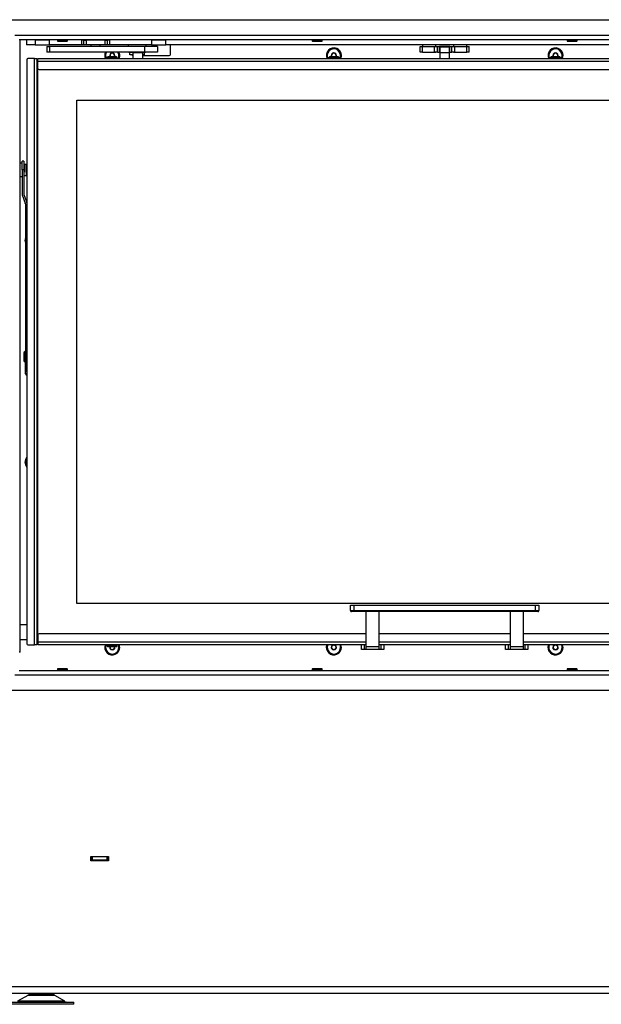
# Model space of a CAD drawing. Units: millimetres. Extents: x -420 to 473, y 0 to 1485.
# Drawn here: x 68 to 121, y 994 to 1083 of the extents above; entities that cross this region are included whole.
import ezdxf

# ---------------------------------------------------------------- set-up
doc = ezdxf.new("R2010")
doc.units = ezdxf.units.MM
for name, color, linetype in [('Default', 7, 'Continuous'), ('DVERNI_PROFIL_HP', 7, 'Continuous'), ('H09-112-1', 7, 'Continuous'), ('H09-117-1', 7, 'Continuous'), ('H09-119-0', 7, 'Continuous'), ('H09-122-2', 7, 'Continuous'), ('H09-146-0', 7, 'Continuous'), ('H09-325-0', 7, 'Continuous'), ('H21-690-0', 7, 'Continuous'), ('H31-147L-1', 7, 'Continuous'), ('H32-052', 7, 'Continuous'), ('H32-055-0', 7, 'Continuous'), ('H32-059-0', 7, 'Continuous'), ('H32-271', 7, 'Continuous'), ('H32-286', 7, 'Continuous'), ('HD-156-0', 7, 'Continuous'), ('HD-172-0', 7, 'Continuous'), ('HD-173-0', 7, 'Continuous'), ('HD-174-0', 7, 'Continuous'), ('HD-227', 7, 'Continuous'), ('HD-228', 7, 'Continuous'), ('HZ-089-1', 7, 'Continuous'), ('HZ-358-3', 7, 'Continuous'), ('HZ-364-0', 7, 'Continuous'), ('RIVET_DIN_7338_C', 7, 'Continuous'), ('SCREW_BN_9524_M5', 7, 'Continuous'), ('SCREW_DIN_7991_M', 7, 'Continuous'), ('SCREW_DIN_912_M5', 7, 'Continuous'), ('WASHER_DIN_125_1', 7, 'Continuous'), ('WASHER_DIN_137_A', 7, 'Continuous')]:
    doc.layers.add(name, color=color, linetype=linetype)

# ---------------------------------------------------------------- blocks, each defined once
blk = doc.blocks.new('SE12')
at = {"layer": 'DVERNI_PROFIL_HP', "color": 7, "linetype": 'Continuous'}
for p, q in [((69.845, 1079.599), (69.945, 1079.499)), ((69.945, 1079.599), (69.845, 1079.599)), ((69.945, 1079.499), (69.845, 1079.599)), ((69.945, 1027.099), (69.845, 1026.999)), ((69.845, 1026.999), (69.945, 1027.099)), ((69.845, 1026.999), (69.945, 1026.999))]:
    blk.add_line(p, q, dxfattribs=at)
at = {"layer": 'H09-112-1', "color": 7, "linetype": 'Continuous'}
for p, q in [((78.495, 1080.334), (78.495, 1080.299)), ((78.495, 1080.299), (79.395, 1080.299)), ((79.395, 1080.299), (79.395, 1080.334)), ((106.195, 1080.799), (107.095, 1080.799)), ((106.195, 1080.799), (106.195, 1080.299)), ((106.195, 1080.299), (107.095, 1080.299)), ((107.095, 1080.299), (107.095, 1080.799))]:
    blk.add_line(p, q, dxfattribs=at)
at = {"layer": 'H09-117-1', "color": 7, "linetype": 'Continuous'}
for p, q in [((68.945, 1028.649), (68.345, 1028.649)), ((68.345, 1027.349), (68.945, 1027.349))]:
    blk.add_line(p, q, dxfattribs=at)
at = {"layer": 'H09-119-0', "color": 7, "linetype": 'Continuous'}
for p, q in [((68.705, 1070.074), (68.655, 1070.074)), ((68.705, 1070.199), (68.705, 1069.699)), ((68.875, 1070.199), (68.705, 1070.199)), ((68.705, 1070.074), (68.705, 1069.699)), ((68.705, 1069.699), (68.705, 1069.488)), ((68.705, 1069.199), (68.705, 1069.699)), ((68.705, 1069.324), (68.705, 1069.699)), ((68.875, 1069.488), (68.875, 1070.199)), ((68.905, 1069.229), (68.905, 1070.169)), ((68.655, 1069.324), (68.705, 1069.324)), ((68.705, 1069.199), (68.875, 1069.199)), ((68.875, 1069.488), (68.875, 1069.199))]:
    blk.add_line(p, q, dxfattribs=at)
blk.add_open_spline([(68.873, 1069.199), (68.894, 1069.201), (68.905, 1069.211), (68.905, 1069.229)], degree=3, dxfattribs=at)
at = {"layer": 'H09-122-2', "color": 7, "linetype": 'Continuous'}
for p, q in [((104.445, 1080.834), (104.645, 1080.834)), ((104.445, 1080.334), (104.445, 1080.834)), ((104.645, 1080.334), (104.445, 1080.334)), ((104.645, 1080.834), (105.715, 1080.834)), ((104.645, 1080.334), (104.645, 1080.834)), ((104.645, 1080.334), (105.715, 1080.334)), ((105.715, 1080.834), (106.01, 1080.834)), ((105.715, 1080.334), (105.715, 1080.834)), ((106.01, 1080.334), (105.715, 1080.334)), ((106.01, 1080.834), (106.179, 1080.834)), ((106.01, 1080.334), (106.01, 1080.834)), ((106.01, 1080.334), (106.179, 1080.334)), ((106.62, 1080.834), (106.179, 1080.834)), ((106.179, 1080.334), (106.179, 1080.834)), ((106.179, 1080.334), (106.195, 1080.334)), ((106.62, 1080.834), (106.67, 1080.834)), ((106.62, 1080.799), (106.62, 1080.834)), ((107.111, 1080.834), (106.67, 1080.834)), ((106.67, 1080.799), (106.67, 1080.834)), ((107.095, 1080.334), (107.111, 1080.334)), ((107.111, 1080.834), (107.281, 1080.834)), ((107.111, 1080.334), (107.111, 1080.834)), ((107.111, 1080.334), (107.281, 1080.334)), ((107.281, 1080.834), (107.575, 1080.834)), ((107.281, 1080.334), (107.281, 1080.834)), ((107.575, 1080.334), (107.281, 1080.334)), ((107.575, 1080.834), (108.645, 1080.834)), ((107.575, 1080.334), (107.575, 1080.834)), ((107.575, 1080.334), (108.645, 1080.334)), ((108.645, 1080.834), (108.845, 1080.834)), ((108.645, 1080.334), (108.645, 1080.834)), ((108.845, 1080.334), (108.645, 1080.334)), ((108.845, 1080.334), (108.845, 1080.834))]:
    blk.add_line(p, q, dxfattribs=at)
at = {"layer": 'H09-146-0', "color": 7, "linetype": 'Continuous'}
for p, q in [((78.495, 1080.299), (79.395, 1080.299)), ((78.495, 1080.299), (78.495, 1079.749)), ((79.395, 1079.749), (79.395, 1080.299)), ((106.195, 1080.299), (107.095, 1080.299)), ((106.195, 1080.299), (106.195, 1079.749)), ((107.095, 1079.749), (107.095, 1080.299))]:
    blk.add_line(p, q, dxfattribs=at)
at = {"layer": 'H09-325-0', "color": 7, "linetype": 'Continuous'}
for p, q in [((70.745, 1080.834), (70.995, 1080.834)), ((70.745, 1080.834), (70.745, 1080.334)), ((70.995, 1080.334), (70.745, 1080.334)), ((79.545, 1080.834), (70.995, 1080.834)), ((70.995, 1080.834), (70.995, 1080.334)), ((79.545, 1080.334), (70.995, 1080.334)), ((80.745, 1080.834), (79.545, 1080.834)), ((79.545, 1080.834), (79.545, 1080.334)), ((80.745, 1080.334), (79.545, 1080.334)), ((80.745, 1080.834), (80.745, 1080.334))]:
    blk.add_line(p, q, dxfattribs=at)
at = {"layer": 'H21-690-0', "color": 7, "linetype": 'Continuous'}
for p, q in [((78.245, 1080.084), (78.245, 1080.284)), ((78.246, 1080.284), (78.245, 1080.284)), ((79.545, 1080.284), (79.544, 1080.284)), ((79.545, 1080.084), (79.545, 1080.284)), ((78.495, 1080.084), (78.245, 1080.084)), ((79.545, 1080.084), (79.395, 1080.084))]:
    blk.add_line(p, q, dxfattribs=at)
at = {"layer": 'H31-147L-1', "color": 7, "linetype": 'Continuous'}
for p, q in [((68.505, 1069.699), (68.505, 1070.499)), ((68.655, 1070.499), (68.505, 1070.499)), ((68.655, 1070.499), (68.655, 1069.699)), ((68.505, 1069.699), (68.505, 1067.561)), ((68.655, 1069.699), (68.505, 1069.699)), ((68.655, 1069.699), (68.655, 1067.561)), ((68.505, 1069.099), (68.505, 1067.561)), ((68.526, 1067.441), (68.793, 1066.708)), ((68.526, 1067.441), (68.793, 1066.708)), ((68.667, 1067.492), (68.934, 1066.759)), ((68.805, 1066.639), (68.805, 1053.149)), ((68.805, 1066.639), (68.805, 1052.849)), ((68.805, 1053.159), (68.805, 1052.539)), ((68.805, 1052.849), (68.945, 1052.849)), ((68.805, 1052.613), (68.805, 1052.849)), ((68.805, 1052.613), (68.805, 1051.506)), ((68.945, 1052.613), (68.805, 1052.613)), ((68.805, 1052.549), (68.805, 1052.383)), ((68.805, 1052.382), (68.805, 1052.383)), ((68.805, 1051.295), (68.805, 1052.382)), ((68.805, 1051.295), (68.805, 1051.506)), ((68.805, 1051.506), (68.945, 1051.506)), ((68.945, 1051.295), (68.805, 1051.295))]:
    blk.add_line(p, q, dxfattribs=at)
for centre, radius, start, end in [((68.855, 1067.561), 0.35, 180.00003, 200.00003), ((68.855, 1067.561), 0.35, 180.00003, 200.00003), ((68.855, 1067.561), 0.2, 180.00003, 200.00003), ((68.605, 1066.639), 0.2, 0.00003, 20.00003), ((68.605, 1066.639), 0.2, 0.00003, 20.00003), ((68.605, 1066.639), 0.35, 13.73056, 20.00003)]:
    blk.add_arc(centre, radius, start, end, dxfattribs=at)
blk.add_ellipse((69.085, 1051.295), major_axis=(-0.28, 0), ratio=0.422618, start_param=0, end_param=1.047154, dxfattribs=at)
at = {"layer": 'H32-052', "color": 7, "linetype": 'Continuous'}
for p, q in [((81.895, 1080.126), (81.895, 1080.926)), ((79.395, 1080.026), (81.795, 1080.026))]:
    blk.add_line(p, q, dxfattribs=at)
for centre, radius, start, end in [((76.645, 1080.026), 0.68, 153.0544, 204.02591), ((76.645, 1080.026), 0.68, 0, 26.9456), ((81.795, 1080.926), 0.1, 0, 42.95172), ((96.645, 1080.026), 0.68, 0, 204.02591), ((116.645, 1080.026), 0.68, 0, 204.02591), ((76.645, 1080.026), 0.68, 335.97409, 0), ((78.495, 1080.126), 0.1, 204.74738, 270), ((81.795, 1080.126), 0.1, 270, 0), ((96.645, 1080.026), 0.68, 335.97409, 0), ((116.645, 1080.026), 0.68, 335.97409, 0), ((69.445, 1063.326), 0.68, 160.24928, 199.75078), ((69.445, 1043.326), 0.68, 137.33207, 222.66793), ((76.645, 1026.626), 0.68, 160.84381, 0), ((76.645, 1026.626), 0.68, 0, 19.15619), ((96.645, 1026.626), 0.68, 160.84381, 0), ((96.645, 1026.626), 0.68, 0, 19.15619), ((116.645, 1026.626), 0.68, 160.84381, 0), ((116.645, 1026.626), 0.68, 0, 19.15619)]:
    blk.add_arc(centre, radius, start, end, dxfattribs=at)
at = {"layer": 'H32-055-0', "color": 7, "linetype": 'Continuous'}
for q in [(68.345, 1081.456), (68.245, 1026.199)]:
    blk.add_line((68.345, 1026.199), q, dxfattribs=at)
at = {"layer": 'H32-059-0', "color": 7, "linetype": 'Continuous'}
for p, q in [((68.895, 1081.456), (68.895, 1080.994)), ((69.695, 1081.456), (69.695, 1080.994)), ((70.995, 1081.394), (69.695, 1081.394)), ((70.995, 1080.994), (70.995, 1081.456)), ((73.895, 1080.994), (73.895, 1081.456)), ((74.095, 1081.394), (73.895, 1081.394)), ((74.095, 1081.394), (74.295, 1081.394)), ((74.095, 1080.994), (74.095, 1081.394)), ((75.995, 1081.394), (74.295, 1081.394)), ((74.295, 1081.394), (74.295, 1080.994)), ((75.995, 1080.994), (75.995, 1081.394)), ((75.995, 1081.394), (76.195, 1081.394)), ((76.395, 1081.394), (76.195, 1081.394)), ((76.195, 1081.394), (76.195, 1080.994)), ((76.395, 1081.456), (76.395, 1080.994)), ((80.195, 1081.456), (80.195, 1080.994)), ((81.495, 1081.394), (80.195, 1081.394)), ((81.495, 1080.994), (81.495, 1081.456)), ((69.695, 1080.994), (68.895, 1080.994)), ((69.695, 1080.994), (70.995, 1080.994)), ((73.895, 1080.994), (70.995, 1080.994)), ((74.095, 1080.994), (73.895, 1080.994)), ((74.295, 1080.994), (74.095, 1080.994)), ((75.995, 1080.994), (74.295, 1080.994)), ((76.195, 1080.994), (75.995, 1080.994)), ((76.395, 1080.994), (76.195, 1080.994)), ((80.195, 1080.994), (76.395, 1080.994)), ((80.195, 1080.994), (81.495, 1080.994)), ((131.795, 1080.994), (81.495, 1080.994))]:
    blk.add_line(p, q, dxfattribs=at)
at = {"layer": 'H32-271', "color": 7, "linetype": 'Continuous'}
for p, q in [((74.72, 1007.375), (74.72, 1007.775)), ((74.72, 1007.775), (76.32, 1007.775)), ((76.32, 1007.375), (74.72, 1007.375)), ((76.32, 1007.775), (76.32, 1007.375)), ((66.795, 996.025), (146.495, 996.025)), ((66.795, 995.425), (146.495, 995.425))]:
    blk.add_line(p, q, dxfattribs=at)
at = {"layer": 'H32-286', "color": 7, "linetype": 'Continuous'}
for p, q in [((74.72, 1007.732), (74.745, 1007.732)), ((74.745, 1007.432), (74.745, 1007.732)), ((74.745, 1007.732), (74.845, 1007.732)), ((74.845, 1007.432), (74.745, 1007.432)), ((76.185, 1007.732), (74.845, 1007.732)), ((74.845, 1007.732), (74.845, 1007.432)), ((76.185, 1007.432), (74.845, 1007.432)), ((76.185, 1007.732), (76.285, 1007.732)), ((76.185, 1007.432), (76.185, 1007.732)), ((76.285, 1007.432), (76.185, 1007.432)), ((76.285, 1007.732), (76.32, 1007.732)), ((76.285, 1007.732), (76.285, 1007.432)), ((76.285, 1007.432), (76.32, 1007.432))]:
    blk.add_line(p, q, dxfattribs=at)
for radius, end in [(0.6, 92.38802), (0.3, 94.78019)]:
    blk.add_arc((74.745, 1007.132), radius, 90, end, dxfattribs=at)
at = {"layer": 'HD-156-0', "color": 7, "linetype": 'Continuous'}
for p, q in [((69.945, 1027.749), (69.945, 1078.849)), ((73.445, 1030.599), (73.445, 1075.999)), ((73.445, 1075.999), (139.845, 1075.999)), ((139.845, 1030.599), (73.445, 1030.599))]:
    blk.add_line(p, q, dxfattribs=at)
at = {"layer": 'HD-172-0', "color": 7, "linetype": 'Continuous'}
for p, q in [((99.545, 1027.849), (70.045, 1027.849)), ((112.545, 1027.849), (100.745, 1027.849)), ((127.164, 1027.849), (113.745, 1027.849)), ((69.945, 1027.749), (69.945, 1027.129)), ((69.945, 1027.129), (99.545, 1027.129)), ((69.945, 1027.129), (69.945, 1026.849)), ((100.745, 1027.129), (112.545, 1027.129)), ((113.745, 1027.129), (143.345, 1027.129)), ((99.545, 1026.849), (69.945, 1026.849)), ((112.545, 1026.849), (100.745, 1026.849)), ((143.345, 1026.849), (113.745, 1026.849))]:
    blk.add_line(p, q, dxfattribs=at)
blk.add_arc((70.045, 1027.749), 0.1, 90, 180, dxfattribs=at)
at = {"layer": 'HD-173-0', "color": 7, "linetype": 'Continuous'}
for p, q in [((69.945, 1079.749), (143.345, 1079.749)), ((69.945, 1079.469), (69.945, 1079.749)), ((143.345, 1079.469), (69.945, 1079.469)), ((69.945, 1078.849), (69.945, 1079.469)), ((70.045, 1078.749), (143.245, 1078.749))]:
    blk.add_line(p, q, dxfattribs=at)
blk.add_arc((70.045, 1078.849), 0.1, 180, 270, dxfattribs=at)
at = {"layer": 'HD-174-0', "color": 7, "linetype": 'Continuous'}
for p, q in [((68.945, 1079.649), (68.945, 1026.949)), ((69.645, 1079.749), (69.045, 1079.749)), ((69.645, 1026.849), (69.645, 1079.749)), ((69.645, 1079.749), (69.845, 1079.749)), ((69.845, 1079.749), (69.845, 1026.849)), ((69.045, 1026.849), (69.645, 1026.849)), ((69.845, 1026.849), (69.645, 1026.849))]:
    blk.add_line(p, q, dxfattribs=at)
for centre, start, end in [((69.045, 1079.649), 90, 180), ((69.045, 1026.949), 180, 270)]:
    blk.add_arc(centre, 0.1, start, end, dxfattribs=at)
at = {"layer": 'HD-227', "color": 7, "linetype": 'Continuous'}
for p, q in [((66.445, 1083.256), (146.845, 1083.256)), ((67.845, 1081.856), (145.445, 1081.856)), ((68.245, 1081.456), (145.045, 1081.456))]:
    blk.add_line(p, q, dxfattribs=at)
at = {"layer": 'HD-228', "color": 7, "linetype": 'Continuous'}
for p, q in [((68.245, 1024.556), (145.045, 1024.556)), ((67.845, 1024.156), (145.445, 1024.156)), ((66.445, 1022.756), (146.845, 1022.756))]:
    blk.add_line(p, q, dxfattribs=at)
at = {"layer": 'HZ-089-1', "color": 7, "linetype": 'Continuous'}
for p, q in [((69.028, 995.23), (68.108, 994.694)), ((71.463, 995.23), (69.028, 995.23)), ((69.048, 995.242), (71.442, 995.242)), ((69.245, 995.425), (69.245, 995.325)), ((71.245, 995.325), (69.245, 995.325)), ((71.245, 995.325), (71.245, 995.425)), ((72.382, 994.694), (71.463, 995.23)), ((67.295, 994.625), (73.195, 994.625)), ((73.195, 994.425), (67.295, 994.425)), ((72.382, 994.694), (68.108, 994.694)), ((73.195, 994.425), (73.195, 994.625))]:
    blk.add_line(p, q, dxfattribs=at)
for centre, radius, start, end in [((69.38, 994.625), 0.7, 118.30934, 120.25644), ((69.38, 994.625), 0.7, 90, 118.30934), ((71.11, 994.625), 0.7, 61.69066, 90), ((71.11, 994.625), 0.7, 59.74356, 61.69066), ((72.634, 995.125), 0.5, 239.74356, 270)]:
    blk.add_arc(centre, radius, start, end, dxfattribs=at)
at = {"layer": 'HZ-358-3', "color": 7, "linetype": 'Continuous'}
for p, q in [((98.145, 1030.449), (98.445, 1030.449)), ((98.145, 1029.949), (98.145, 1030.449)), ((98.445, 1030.449), (114.845, 1030.449)), ((98.445, 1030.449), (98.445, 1029.949)), ((114.845, 1030.449), (115.145, 1030.449)), ((114.845, 1029.949), (114.845, 1030.449)), ((115.145, 1030.449), (115.145, 1029.949)), ((98.145, 1029.949), (98.445, 1029.949)), ((98.445, 1029.849), (98.245, 1029.849)), ((98.445, 1029.949), (114.845, 1029.949)), ((98.445, 1029.849), (98.445, 1029.949)), ((114.845, 1029.849), (98.445, 1029.849)), ((114.845, 1029.949), (115.145, 1029.949)), ((114.845, 1029.949), (114.845, 1029.849)), ((115.045, 1029.849), (114.845, 1029.849))]:
    blk.add_line(p, q, dxfattribs=at)
for centre, start, end in [((98.245, 1029.949), 180, 270), ((115.045, 1029.949), 270, 0)]:
    blk.add_arc(centre, 0.1, start, end, dxfattribs=at)
at = {"layer": 'HZ-364-0', "color": 7, "linetype": 'Continuous'}
for p, q in [((99.545, 1029.849), (99.545, 1026.683)), ((100.745, 1026.683), (100.745, 1029.849)), ((112.545, 1029.849), (112.545, 1026.683)), ((113.745, 1026.683), (113.745, 1029.849)), ((99.145, 1026.449), (99.145, 1026.849)), ((99.412, 1026.449), (99.145, 1026.449)), ((99.412, 1026.449), (99.412, 1026.849)), ((99.545, 1026.449), (99.412, 1026.449)), ((99.545, 1026.683), (99.545, 1026.449)), ((100.745, 1026.683), (99.545, 1026.683)), ((100.745, 1026.449), (99.545, 1026.449)), ((100.745, 1026.449), (100.745, 1026.683)), ((100.879, 1026.449), (100.745, 1026.449)), ((100.879, 1026.849), (100.879, 1026.449)), ((101.145, 1026.449), (100.879, 1026.449)), ((101.145, 1026.849), (101.145, 1026.449)), ((112.145, 1026.449), (112.145, 1026.849)), ((112.412, 1026.449), (112.145, 1026.449)), ((112.412, 1026.449), (112.412, 1026.849)), ((112.545, 1026.449), (112.412, 1026.449)), ((112.545, 1026.683), (112.545, 1026.449)), ((113.745, 1026.683), (112.545, 1026.683)), ((113.745, 1026.449), (112.545, 1026.449)), ((113.745, 1026.449), (113.745, 1026.683)), ((113.879, 1026.449), (113.745, 1026.449)), ((113.879, 1026.849), (113.879, 1026.449)), ((114.145, 1026.449), (113.879, 1026.449)), ((114.145, 1026.849), (114.145, 1026.449))]:
    blk.add_line(p, q, dxfattribs=at)
at = {"layer": 'RIVET_DIN_7338_C', "color": 7, "linetype": 'Continuous'}
for p, q in [((68.678, 1053.191), (68.678, 1052.506)), ((68.678, 1053.191), (68.678, 1052.506)), ((68.795, 1052.389), (68.795, 1053.309)), ((68.805, 1053.149), (68.795, 1053.149)), ((68.795, 1052.549), (68.805, 1052.549))]:
    blk.add_line(p, q, dxfattribs=at)
for centre, radius, start, end in [((68.795, 1053.191), 0.118, 90.00003, 180.00003), ((68.795, 1052.506), 0.117, 180.00003, 270.00003)]:
    blk.add_arc(centre, radius, start, end, dxfattribs=at)
at = {"layer": 'SCREW_BN_9524_M5', "color": 7, "linetype": 'Continuous'}
for p, q in [((71.695, 1081.456), (71.695, 1081.356)), ((72.595, 1081.356), (71.695, 1081.356)), ((71.745, 1081.306), (72.545, 1081.306)), ((72.595, 1081.356), (72.595, 1081.456)), ((94.695, 1081.456), (94.695, 1081.356)), ((95.595, 1081.356), (94.695, 1081.356)), ((94.745, 1081.306), (95.545, 1081.306)), ((95.595, 1081.356), (95.595, 1081.456)), ((117.695, 1081.456), (117.695, 1081.356)), ((118.595, 1081.356), (117.695, 1081.356)), ((117.745, 1081.306), (118.545, 1081.306)), ((118.595, 1081.356), (118.595, 1081.456)), ((76.195, 1079.849), (77.095, 1079.849)), ((76.195, 1079.849), (76.195, 1079.749)), ((77.045, 1079.899), (76.245, 1079.899)), ((77.095, 1079.749), (77.095, 1079.849)), ((96.195, 1079.849), (97.095, 1079.849)), ((96.195, 1079.849), (96.195, 1079.749)), ((97.045, 1079.899), (96.245, 1079.899)), ((97.095, 1079.749), (97.095, 1079.849)), ((116.195, 1079.849), (117.095, 1079.849)), ((116.195, 1079.849), (116.195, 1079.749)), ((117.045, 1079.899), (116.245, 1079.899)), ((117.095, 1079.749), (117.095, 1079.849)), ((76.195, 1026.849), (76.195, 1026.749)), ((77.095, 1026.749), (76.195, 1026.749)), ((76.245, 1026.699), (77.045, 1026.699)), ((77.095, 1026.749), (77.095, 1026.849)), ((71.695, 1024.656), (72.595, 1024.656)), ((71.695, 1024.656), (71.695, 1024.556)), ((72.545, 1024.706), (71.745, 1024.706)), ((72.595, 1024.556), (72.595, 1024.656)), ((94.695, 1024.656), (95.595, 1024.656)), ((94.695, 1024.656), (94.695, 1024.556)), ((95.545, 1024.706), (94.745, 1024.706)), ((95.595, 1024.556), (95.595, 1024.656)), ((117.695, 1024.656), (118.595, 1024.656)), ((117.695, 1024.656), (117.695, 1024.556)), ((118.545, 1024.706), (117.745, 1024.706)), ((118.595, 1024.556), (118.595, 1024.656))]:
    blk.add_line(p, q, dxfattribs=at)
for centre, start, end in [((71.745, 1081.356), 180, 270), ((72.545, 1081.356), 270, 0), ((94.745, 1081.356), 180, 270), ((95.545, 1081.356), 270, 0), ((117.745, 1081.356), 180, 270), ((118.545, 1081.356), 270, 0), ((76.245, 1079.849), 90, 180), ((77.045, 1079.849), 0, 90), ((96.245, 1079.849), 90, 180), ((97.045, 1079.849), 0, 90), ((116.245, 1079.849), 90, 180), ((117.045, 1079.849), 0, 90), ((76.245, 1026.749), 180, 270), ((77.045, 1026.749), 270, 0), ((71.745, 1024.656), 90, 180), ((72.545, 1024.656), 0, 90), ((94.745, 1024.656), 90, 180), ((95.545, 1024.656), 0, 90), ((117.745, 1024.656), 90, 180), ((118.545, 1024.656), 0, 90)]:
    blk.add_arc(centre, 0.05, start, end, dxfattribs=at)
at = {"layer": 'SCREW_DIN_7991_M', "color": 7, "linetype": 'Continuous'}
for p, q in [((76.528, 1080.222), (76.416, 1080.029)), ((76.528, 1080.222), (76.53, 1080.226)), ((76.53, 1080.226), (76.534, 1080.226)), ((76.757, 1080.226), (76.534, 1080.226)), ((76.757, 1080.226), (76.761, 1080.226)), ((76.761, 1080.226), (76.763, 1080.222)), ((76.874, 1080.029), (76.763, 1080.222)), ((96.642, 1080.255), (96.449, 1080.143)), ((96.642, 1080.255), (96.645, 1080.257)), ((96.645, 1080.257), (96.649, 1080.255)), ((96.842, 1080.143), (96.649, 1080.255)), ((104.645, 1080.334), (104.645, 1080.324)), ((104.645, 1080.324), (105.845, 1080.324)), ((105.845, 1080.324), (105.845, 1080.334)), ((107.445, 1080.334), (107.445, 1080.324)), ((107.445, 1080.324), (108.645, 1080.324)), ((108.645, 1080.324), (108.645, 1080.334)), ((116.528, 1080.222), (116.416, 1080.029)), ((116.528, 1080.222), (116.53, 1080.226)), ((116.53, 1080.226), (116.534, 1080.226)), ((116.757, 1080.226), (116.534, 1080.226)), ((116.757, 1080.226), (116.761, 1080.226)), ((116.761, 1080.226), (116.763, 1080.222)), ((116.874, 1080.029), (116.763, 1080.222)), ((76.414, 1080.026), (76.416, 1080.029)), ((76.416, 1080.022), (76.414, 1080.026)), ((76.416, 1080.022), (76.497, 1079.883)), ((76.793, 1079.883), (76.874, 1080.022)), ((76.874, 1080.029), (76.876, 1080.026)), ((76.876, 1080.026), (76.874, 1080.022)), ((96.445, 1080.141), (96.449, 1080.143)), ((96.445, 1080.137), (96.445, 1080.141)), ((96.445, 1080.137), (96.445, 1079.914)), ((96.445, 1079.91), (96.445, 1079.914)), ((96.449, 1079.908), (96.445, 1079.91)), ((96.449, 1079.908), (96.466, 1079.898)), ((96.824, 1079.898), (96.842, 1079.908)), ((96.842, 1080.143), (96.845, 1080.141)), ((96.845, 1079.91), (96.842, 1079.908)), ((96.845, 1080.141), (96.845, 1080.137)), ((96.845, 1079.914), (96.845, 1080.137)), ((96.845, 1079.914), (96.845, 1079.91)), ((116.414, 1080.026), (116.416, 1080.029)), ((116.416, 1080.022), (116.414, 1080.026)), ((116.416, 1080.022), (116.497, 1079.883)), ((116.793, 1079.883), (116.874, 1080.022)), ((116.874, 1080.029), (116.876, 1080.026)), ((116.876, 1080.026), (116.874, 1080.022)), ((76.445, 1026.698), (76.445, 1026.514)), ((76.445, 1026.51), (76.445, 1026.514)), ((76.449, 1026.508), (76.445, 1026.51)), ((76.449, 1026.508), (76.642, 1026.397)), ((76.645, 1026.395), (76.642, 1026.397)), ((76.649, 1026.397), (76.645, 1026.395)), ((76.649, 1026.397), (76.842, 1026.508)), ((76.845, 1026.51), (76.842, 1026.508)), ((76.845, 1026.514), (76.845, 1026.698)), ((76.845, 1026.514), (76.845, 1026.51)), ((96.414, 1026.626), (96.416, 1026.629)), ((96.416, 1026.622), (96.414, 1026.626)), ((96.528, 1026.822), (96.416, 1026.629)), ((96.416, 1026.622), (96.528, 1026.429)), ((96.528, 1026.822), (96.53, 1026.826)), ((96.53, 1026.426), (96.528, 1026.429)), ((96.53, 1026.826), (96.534, 1026.826)), ((96.534, 1026.426), (96.53, 1026.426)), ((96.534, 1026.426), (96.757, 1026.426)), ((96.757, 1026.826), (96.761, 1026.826)), ((96.761, 1026.426), (96.757, 1026.426)), ((96.761, 1026.826), (96.763, 1026.822)), ((96.763, 1026.429), (96.761, 1026.426)), ((96.874, 1026.629), (96.763, 1026.822)), ((96.763, 1026.429), (96.874, 1026.622)), ((96.874, 1026.629), (96.876, 1026.626)), ((96.876, 1026.626), (96.874, 1026.622)), ((116.445, 1026.741), (116.449, 1026.743)), ((116.445, 1026.737), (116.445, 1026.741)), ((116.445, 1026.737), (116.445, 1026.514)), ((116.445, 1026.51), (116.445, 1026.514)), ((116.449, 1026.508), (116.445, 1026.51)), ((116.624, 1026.845), (116.449, 1026.743)), ((116.449, 1026.508), (116.642, 1026.397)), ((116.645, 1026.395), (116.642, 1026.397)), ((116.649, 1026.397), (116.645, 1026.395)), ((116.649, 1026.397), (116.842, 1026.508)), ((116.842, 1026.743), (116.666, 1026.845)), ((116.842, 1026.743), (116.845, 1026.741)), ((116.845, 1026.51), (116.842, 1026.508)), ((116.845, 1026.741), (116.845, 1026.737)), ((116.845, 1026.514), (116.845, 1026.737)), ((116.845, 1026.514), (116.845, 1026.51))]:
    blk.add_line(p, q, dxfattribs=at)
for centre, radius, start, end in [((76.645, 1080.026), 0.6, 149.09851, 207.47983), ((76.645, 1080.026), 0.229, 120.85176, 179.14824), ((76.645, 1080.026), 0.2, 90, 150), ((76.645, 1080.026), 0.229, 60.85176, 119.14824), ((76.645, 1080.026), 0.2, 30, 90), ((76.645, 1080.026), 0.229, 0.85176, 59.14824), ((76.645, 1080.026), 0.6, 0, 30.90149), ((96.645, 1080.026), 0.6, 0, 207.47983), ((96.645, 1080.026), 0.2, 120, 180), ((96.645, 1080.026), 0.229, 90.85176, 149.14824), ((96.645, 1080.026), 0.2, 60, 120), ((96.645, 1080.026), 0.229, 30.85176, 89.14824), ((96.645, 1080.026), 0.2, 0, 60), ((116.645, 1080.026), 0.6, 0, 207.47983), ((116.645, 1080.026), 0.229, 120.85176, 179.14824), ((116.645, 1080.026), 0.2, 90, 150), ((116.645, 1080.026), 0.229, 60.85176, 119.14824), ((116.645, 1080.026), 0.2, 30, 90), ((116.645, 1080.026), 0.229, 0.85176, 59.14824), ((76.645, 1080.026), 0.229, 180.85176, 213.64061), ((76.645, 1080.026), 0.2, 150, 210), ((76.645, 1080.026), 0.2, 330, 30), ((76.645, 1080.026), 0.229, 326.35939, 359.14824), ((76.645, 1080.026), 0.6, 332.52017, 0), ((96.645, 1080.026), 0.229, 150.85176, 209.14824), ((96.645, 1080.026), 0.2, 180, 219.36876), ((96.645, 1080.026), 0.229, 210.85176, 213.64061), ((96.645, 1080.026), 0.2, 320.63124, 0), ((96.645, 1080.026), 0.229, 326.35939, 329.14824), ((96.645, 1080.026), 0.229, 330.85176, 29.14824), ((96.645, 1080.026), 0.6, 332.52017, 0), ((116.645, 1080.026), 0.229, 180.85176, 213.64061), ((116.645, 1080.026), 0.2, 150, 210), ((116.645, 1080.026), 0.2, 330, 30), ((116.645, 1080.026), 0.229, 326.35939, 359.14824), ((116.645, 1080.026), 0.6, 332.52017, 0), ((69.445, 1043.326), 0.6, 146.44269, 213.55731), ((76.645, 1026.626), 0.6, 158.16734, 0), ((76.645, 1026.626), 0.229, 161.37452, 209.14824), ((76.645, 1026.626), 0.2, 158.54989, 180), ((76.645, 1026.626), 0.2, 180, 240), ((76.645, 1026.626), 0.229, 210.85176, 269.14824), ((76.645, 1026.626), 0.2, 240, 300), ((76.645, 1026.626), 0.229, 270.85176, 329.14824), ((76.645, 1026.626), 0.2, 300, 0), ((76.645, 1026.626), 0.2, 0, 21.45011), ((76.645, 1026.626), 0.229, 330.85176, 18.62548), ((76.645, 1026.626), 0.6, 0, 21.83266), ((96.645, 1026.626), 0.6, 158.16734, 0), ((96.645, 1026.626), 0.229, 120.85176, 179.14824), ((96.645, 1026.626), 0.229, 180.85176, 239.14824), ((96.645, 1026.626), 0.2, 150, 210), ((96.645, 1026.626), 0.2, 90, 150), ((96.645, 1026.626), 0.2, 210, 270), ((96.645, 1026.626), 0.229, 102.99173, 119.14824), ((96.645, 1026.626), 0.229, 240.85176, 299.14824), ((96.645, 1026.626), 0.2, 30, 90), ((96.645, 1026.626), 0.2, 270, 330), ((96.645, 1026.626), 0.229, 60.85176, 77.00827), ((96.645, 1026.626), 0.229, 0.85176, 59.14824), ((96.645, 1026.626), 0.229, 300.85176, 359.14824), ((96.645, 1026.626), 0.2, 330, 30), ((96.645, 1026.626), 0.6, 0, 21.83266), ((116.645, 1026.626), 0.6, 158.16734, 0), ((116.645, 1026.626), 0.229, 150.85176, 209.14824), ((116.645, 1026.626), 0.2, 120, 180), ((116.645, 1026.626), 0.2, 180, 240), ((116.645, 1026.626), 0.229, 102.99173, 149.14824), ((116.645, 1026.626), 0.229, 210.85176, 269.14824), ((116.645, 1026.626), 0.2, 60, 120), ((116.645, 1026.626), 0.2, 240, 300), ((116.645, 1026.626), 0.229, 270.85176, 329.14824), ((116.645, 1026.626), 0.229, 30.85176, 77.00827), ((116.645, 1026.626), 0.2, 0, 60), ((116.645, 1026.626), 0.2, 300, 0), ((116.645, 1026.626), 0.229, 330.85176, 29.14824), ((116.645, 1026.626), 0.6, 0, 21.83266)]:
    blk.add_arc(centre, radius, start, end, dxfattribs=at)
at = {"layer": 'SCREW_DIN_912_M5', "color": 7, "linetype": 'Continuous'}
for p, q in [((74.895, 1081.456), (74.895, 1081.394)), ((74.944, 1081.456), (74.944, 1081.394)), ((75.346, 1081.456), (75.346, 1081.394)), ((75.395, 1081.394), (75.395, 1081.456)), ((74.72, 1080.994), (74.72, 1080.834)), ((75.57, 1080.834), (75.57, 1080.994))]:
    blk.add_line(p, q, dxfattribs=at)
at = {"layer": 'WASHER_DIN_125_1', "color": 7, "linetype": 'Continuous'}
for p, q in [((78.095, 1080.994), (78.095, 1080.834)), ((79.695, 1080.834), (79.695, 1080.994)), ((104.645, 1080.994), (104.645, 1080.834)), ((105.845, 1080.834), (105.845, 1080.994)), ((107.445, 1080.994), (107.445, 1080.834)), ((108.645, 1080.834), (108.645, 1080.994)), ((68.505, 1070.299), (68.345, 1070.299)), ((68.345, 1069.099), (68.505, 1069.099))]:
    blk.add_line(p, q, dxfattribs=at)
at = {"layer": 'WASHER_DIN_137_A', "color": 7, "linetype": 'Continuous'}
for p, q in [((78.145, 1080.334), (78.145, 1080.284)), ((78.495, 1080.284), (78.145, 1080.284)), ((79.645, 1080.284), (79.395, 1080.284)), ((79.645, 1080.284), (79.645, 1080.334))]:
    blk.add_line(p, q, dxfattribs=at)

msp = doc.modelspace()

# ---------------------------------------------------------------- block references
at = {"layer": 'Default'}
msp.add_blockref('SE12', (0, 0), dxfattribs=at)

doc.saveas('drawing.dxf')
